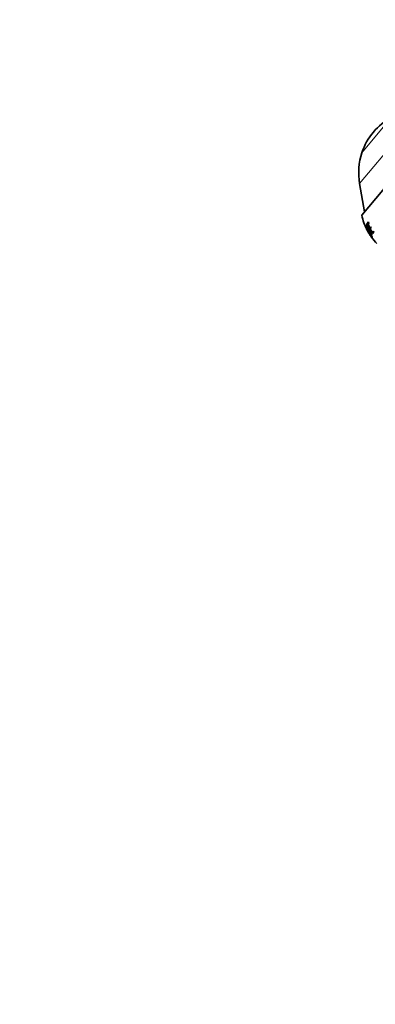
# Model space of a CAD drawing. Units: millimetres. Extents: x 0 to 1478, y 0 to 1758.
# Drawn here: x 498 to 594, y 1022 to 1288 of the extents above; entities that cross this region are included whole.
import ezdxf
from ezdxf import colors
from ezdxf.entities.mleader import LeaderData, LeaderLine
from ezdxf.math import Vec2, Vec3

# ---------------------------------------------------------------- set-up
doc = ezdxf.new("R2010")
doc.units = ezdxf.units.MM
doc.layers.add('DV1_Défaut', color=7, linetype='Continuous')
doc.layers.add('Défaut', color=7, linetype='Continuous')

# ---------------------------------------------------------------- blocks, each defined once
blk = doc.blocks.new('_DOT')
at = {"color": 0}
blk.add_line((0, 0), (-1, 0), dxfattribs=at)
at = {"color": 0, "const_width": 0.333}
blk.add_lwpolyline([(-0.1665, 0, 1), (0.1665, 0, 1)], format="xyb", close=True, dxfattribs=at)
blk = doc.blocks.new('SE')
at = {"layer": 'DV1_Défaut', "color": 7, "linetype": 'Continuous', "lineweight": 18}
for p, q in [((589.32, 1243.54), (606.02, 1263.45)), ((589.92, 1251.84), (597.95, 1261.41)), ((592.51, 1229.48), (592.37, 1229.37)), ((592.68, 1229.35), (592.47, 1229.21))]:
    blk.add_line(p, q, dxfattribs=at)
at = {"layer": 'DV1_Défaut', "color": 7, "linetype": 'Continuous', "lineweight": 35}
for p, q in [((589.9, 1235.01), (614.52, 1264.35)), ((589.32, 1243.54), (590.66, 1235.92)), ((591.71, 1233.21), (591.39, 1232.82)), ((591.83, 1232.9), (591.71, 1233.21)), ((591, 1232.36), (590.97, 1232.32)), ((591.01, 1232.34), (590.97, 1232.32)), ((591.25, 1232.67), (591.2, 1232.6)), ((591.27, 1232.63), (591.2, 1232.6)), ((591.61, 1232.92), (591.39, 1232.82)), ((591.58, 1232.59), (591.83, 1232.9)), ((592.04, 1231.61), (591.58, 1232.59)), ((591.75, 1233.08), (591.61, 1232.92)), ((592.27, 1231.89), (592.04, 1231.61)), ((592.25, 1231.72), (592.04, 1231.61)), ((592.19, 1231.33), (592.41, 1231.6)), ((592.74, 1230.38), (592.19, 1231.33)), ((592.31, 1231.79), (592.25, 1231.72)), ((592.41, 1231.6), (592.27, 1231.89)), ((593, 1230.69), (592.74, 1230.38)), ((592.95, 1230.51), (592.74, 1230.38)), ((593.04, 1230.62), (592.95, 1230.51)), ((593.17, 1230.43), (593, 1230.69)), ((592.48, 1229.5), (592.37, 1229.37)), ((592.42, 1229.92), (592.56, 1230.01)), ((592.59, 1229.05), (592.7, 1229.18)), ((592.85, 1230.05), (593.17, 1230.43))]:
    blk.add_line(p, q, dxfattribs=at)
for centre, radius, start, end in [((605.95, 1246.55), 16.88, 118.2911, 161.7089), ((606.1, 1246.5), 17.04, 161.7089, 190), ((605.53, 1238.41), 16, 192.2357, 207.4739), ((605.53, 1238.41), 16, 207.9628, 223.5454), ((605.75, 1238.63), 15.25, 202.0065, 202.7683), ((605.75, 1238.63), 15.25, 207.1076, 208.047), ((593.25, 1229.82), 0.989, 206.4599, 217.8306), ((593.37, 1229.79), 1.08, 212.8769, 223.4218), ((605.75, 1238.63), 15.25, 212.3832, 213.6174)]:
    blk.add_arc(centre, radius, start, end, dxfattribs=at)
for points, knots in [([(590.82, 1232.22), (590.8, 1232.2), (590.86, 1232.02), (591.1, 1231.49), (591.25, 1231.18), (591.41, 1230.88)], [0, 0, 0, 0, 0.537093, 0.537093, 1, 1, 1, 1]), ([(591.66, 1230.43), (591.8, 1230.19), (591.94, 1229.96), (592.15, 1229.64), (592.23, 1229.53), (592.33, 1229.4), (592.35, 1229.38), (592.37, 1229.41), (592.3, 1229.57), (592, 1230.13), (591.8, 1230.48), (591.42, 1231.18), (591.23, 1231.54), (591, 1231.95), (590.94, 1232.07), (590.85, 1232.21), (590.82, 1232.23), (590.82, 1232.22)], [0, 0, 0, 0, 0.124043, 0.124043, 0.211639, 0.211639, 0.299234, 0.299234, 0.474426, 0.474426, 0.649617, 0.649617, 0.824809, 0.824809, 0.912404, 0.912404, 1, 1, 1, 1]), ([(591.57, 1230.82), (591.72, 1230.55), (591.88, 1230.27), (592.13, 1229.81), (592.2, 1229.67), (592.18, 1229.62), (592.1, 1229.73), (591.83, 1230.15), (591.66, 1230.43), (591.36, 1230.97), (591.22, 1231.26), (591, 1231.73), (590.94, 1231.9), (590.95, 1231.94), (591.03, 1231.83), (591.27, 1231.38), (591.42, 1231.1), (591.57, 1230.82)], [0, 0, 0, 0, 0.125, 0.125, 0.25, 0.25, 0.375, 0.375, 0.5, 0.5, 0.625, 0.625, 0.75, 0.75, 0.875, 0.875, 1, 1, 1, 1]), ([(590.97, 1232.32), (591.15, 1231.89), (591.35, 1231.46), (591.68, 1230.83), (591.8, 1230.63), (592.04, 1230.22), (592.18, 1230.01), (592.43, 1229.71), (592.52, 1229.65), (592.61, 1229.66), (592.63, 1229.72), (592.59, 1229.94), (592.52, 1230.12), (592.32, 1230.52), (592.2, 1230.74), (592.08, 1230.95)], [0, 0, 0, 0, 0.25, 0.25, 0.375, 0.375, 0.5, 0.5, 0.625, 0.625, 0.75, 0.75, 0.875, 0.875, 1, 1, 1, 1]), ([(591.2, 1232.6), (591.41, 1232.09), (591.65, 1231.58), (592.05, 1230.85), (592.2, 1230.6), (592.37, 1230.26), (592.42, 1230.15), (592.46, 1230), (592.45, 1229.95), (592.42, 1229.91), (592.39, 1229.91), (592.29, 1229.99), (592.22, 1230.07), (591.99, 1230.38), (591.85, 1230.63), (591.45, 1231.36), (591.21, 1231.85), (591, 1232.36)], [0, 0, 0, 0, 0.25, 0.25, 0.375, 0.375, 0.4375, 0.4375, 0.5, 0.5, 0.5625, 0.5625, 0.625, 0.625, 0.75, 0.75, 1, 1, 1, 1]), ([(592.61, 1229.36), (592.59, 1229.38), (592.58, 1229.4), (592.55, 1229.44), (592.53, 1229.45), (592.5, 1229.49), (592.48, 1229.51), (592.48, 1229.5)], [0, 0, 0, 0, 0.25, 0.25, 0.5, 0.5, 1, 1, 1, 1]), ([(592.52, 1229.98), (592.53, 1229.98), (592.53, 1229.98), (592.55, 1229.95), (592.57, 1229.92), (592.59, 1229.9)], [0, 0, 0, 0, 0.113289, 0.113289, 1, 1, 1, 1]), ([(592.7, 1229.18), (592.71, 1229.19), (592.7, 1229.21), (592.66, 1229.28), (592.63, 1229.32), (592.61, 1229.36)], [0, 0, 0, 0, 0.5, 0.5, 1, 1, 1, 1])]:
    blk.add_open_spline(points, degree=3, knots=knots, dxfattribs=at)
for points in [[(592.08, 1230.95), (591.77, 1231.51), (591.49, 1232.08), (591.25, 1232.67)], [(591.39, 1232.82), (591.78, 1231.85), (592.27, 1230.92), (592.85, 1230.05)], [(592.17, 1229.64), (592.22, 1229.57), (592.27, 1229.5), (592.32, 1229.42)]]:
    blk.add_open_spline(points, degree=3, dxfattribs=at)

msp = doc.modelspace()

# ---------------------------------------------------------------- block references
at = {"layer": 'Défaut'}
msp.add_blockref('SE', (0, 0), dxfattribs=at)

# ---------------------------------------------------------------- leaders
at = {"layer": 'Défaut', "color": 7, "linetype": 'Continuous', "lineweight": 18}
ml = msp.add_multileader_mtext('Standard', dxfattribs=at)
ml.set_content('{\\pxsm0.9;\\fSolid Edge ISO|b1||i0||c0|p34;\\W1.;17/03/2021\\P}', color=256)
ml.set_leader_properties()
ml.set_arrow_properties(name='DOT')
ml.build(insert=Vec2(0, 0))
ml.multileader.update_dxf_attribs({"leader_type": 0, "dogleg_length": 0, "arrow_head_size": 12})
ctx = ml.context
ctx.base_point, ctx.char_height, ctx.arrow_head_size, ctx.landing_gap_size = Vec3(1390.41, 1750.71), 12, 12, 4.2
notes = []
notes.append((ctx, [(0, (0, 0, 0), (0, 0), (1, 0), 1, [])]))
ctx.mtext.insert = Vec3(1392.41, 1756.83)
for ctx, leaders in notes:
    for number, flags, end, landing, length, lines in leaders:
        leader = LeaderData()
        leader.index, (leader.has_last_leader_line, leader.has_dogleg_vector, leader.attachment_direction) = number, flags
        leader.last_leader_point, leader.dogleg_vector, leader.dogleg_length = Vec3(end), Vec3(landing), length
        for number, points, colour, breaks in lines:
            line = LeaderLine()
            line.index, line.vertices, line.color, line.breaks = number, Vec3.list(points), colors.encode_raw_color(colour), breaks
            leader.lines.append(line)
        ctx.leaders.append(leader)

doc.saveas('drawing.dxf')
